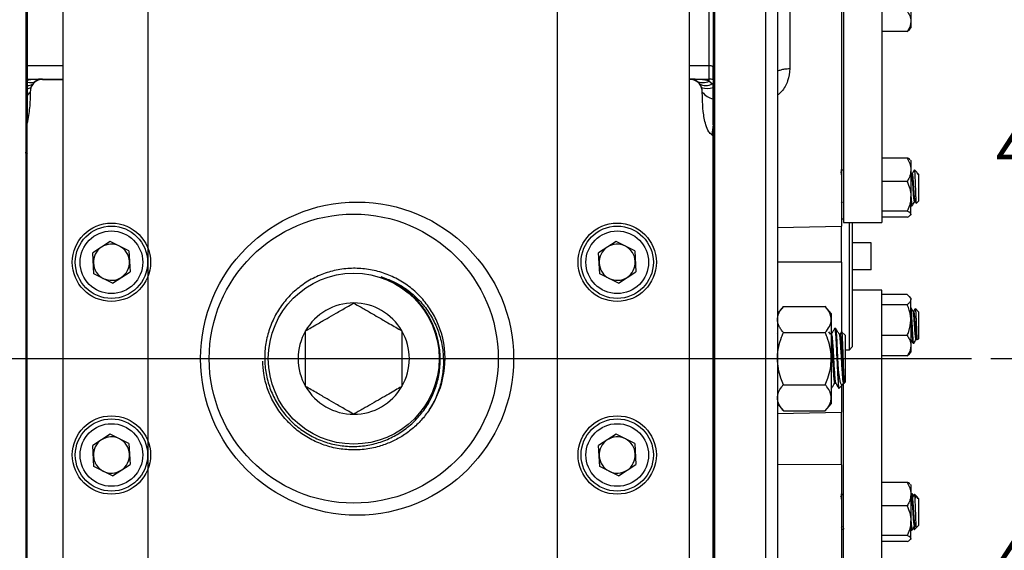
# Model space of a CAD drawing. Units: inches. Extents: x 0.5 to 21.5, y 0.5 to 16.8.
# Drawn here: x 9.2 to 11.7, y 5.1 to 6.5 of the extents above; entities that cross this region are included whole.
import ezdxf

# ---------------------------------------------------------------- set-up
doc = ezdxf.new("R2010")
doc.units = ezdxf.units.IN
doc.header["$MEASUREMENT"] = 0
doc.layers.add('DEFAULT', color=7, linetype='Continuous')
doc.styles.add('SLDTEXTSTYLE5', font='TXT', dxfattribs={"width": 0.75})
doc.dimstyles.new('SLDDIMSTYLE0', dxfattribs={"dimtxt": 0.125, "dimasz": 0.13, "dimexe": 0, "dimexo": 0.0625, "dimgap": 0.03125, "dimtad": 0, "dimtih": 1, "dimtoh": 1, "dimlfac": 4, "dimrnd": 1e-09, "dimzin": 12, "dimdsep": 46, "dimtxsty": 'SLDTEXTSTYLE5', "dimsah": 1, "dimcen": 0.09, "dimadec": 0, "dimazin": 3, "dimtfac": 1, "dimtofl": 0, "dimtmove": 0, "dimatfit": 3, "dimfxl": 1, "dimfrac": 2, "dimtolj": 1, "dimtzin": 12, "dimarcsym": 0})

# ---------------------------------------------------------------- blocks, each defined once
blk = doc.blocks.new('_D_9')
at = {"layer": 'DEFAULT'}
for p, q in [((10.7484, 6.6542), (12.0038, 6.6542)), ((11.8788, 6.6542), (11.8788, 6.2676)), ((11.8788, 5.6229), (11.8788, 6.0692)), ((11.7043, 5.6229), (12.0038, 5.6229))]:
    blk.add_line(p, q, dxfattribs=at)
for points in [[(11.8788, 6.6542), (11.8588, 6.5242), (11.8988, 6.5242)], [(11.8788, 5.6229), (11.8988, 5.7529), (11.8588, 5.7529)]]:
    blk.add_solid(points, dxfattribs=at)
at = {"layer": 'DEFAULT', "insert": (11.7172, 6.2303), "char_height": 0.125, "attachment_point": 1, "style": 'SLDTEXTSTYLE5'}
blk.add_mtext('4.13', dxfattribs=at)
blk = doc.blocks.new('_D_10')
at = {"layer": 'DEFAULT'}
for p, q in [((11.7043, 5.6229), (12.0038, 5.6229)), ((11.8788, 5.6229), (11.8788, 5.2101)), ((11.8788, 4.5917), (11.8788, 5.0116)), ((10.7484, 4.5917), (12.0038, 4.5917))]:
    blk.add_line(p, q, dxfattribs=at)
for points in [[(11.8788, 5.6229), (11.8588, 5.4929), (11.8988, 5.4929)], [(11.8788, 4.5917), (11.8988, 4.7217), (11.8588, 4.7217)]]:
    blk.add_solid(points, dxfattribs=at)
at = {"layer": 'DEFAULT', "insert": (11.7172, 5.1728), "char_height": 0.125, "attachment_point": 1, "style": 'SLDTEXTSTYLE5'}
blk.add_mtext('4.13', dxfattribs=at)
blk = doc.blocks.new('SW_CENTERMARKSYMBOL_2')
at = {"layer": 'DEFAULT', "color": 0}
blk.add_line((0.05, 0), (3.7158, 0), dxfattribs=at)
blk = doc.blocks.new('SW_CENTERMARKSYMBOL_3')
at = {"layer": 'DEFAULT', "color": 0}
for p, q in [((0, 0.05), (0, 0.11875)), ((1.0625, 0.05), (1.0625, 0.11875)), ((-0.05, 0), (-0.11875, 0)), ((0, 0), (-0.025, 0)), ((0, 0), (0, 0.025)), ((0, 0), (0, -0.025)), ((0, 0), (0.025, 0)), ((0.05, 0), (1.0125, 0)), ((1.0625, 0), (1.0375, 0)), ((1.0625, 0), (1.0625, 0.025)), ((1.0625, 0), (1.0625, -0.025)), ((1.0625, 0), (1.0875, 0)), ((1.1125, 0), (1.18125, 0)), ((0, -2.0125), (0, -0.05)), ((1.0625, -2.0125), (1.0625, -0.05)), ((0, -2.0625), (0, -2.0375)), ((1.0625, -2.0625), (1.0625, -2.0375)), ((-0.05, -2.0625), (-0.11875, -2.0625)), ((0, -2.0625), (-0.025, -2.0625)), ((0, -2.0625), (0, -2.0875)), ((0, -2.0625), (0.025, -2.0625)), ((0.05, -2.0625), (1.0125, -2.0625)), ((1.0625, -2.0625), (1.0375, -2.0625)), ((1.0625, -2.0625), (1.0625, -2.0875)), ((1.0625, -2.0625), (1.0875, -2.0625)), ((1.1125, -2.0625), (1.18125, -2.0625)), ((0, -2.1125), (0, -2.18125)), ((1.0625, -2.1125), (1.0625, -2.18125))]:
    blk.add_line(p, q, dxfattribs=at)

msp = doc.modelspace()

# ---------------------------------------------------------------- linework, layer by layer
at = {"color": 7, "linetype": 'Continuous', "lineweight": 25}
for p, q in [((9.19964, 7.39417), (9.19964, 3.85167)), ((10.98489, 7.39417), (10.98489, 3.85167)), ((10.98714, 7.39417), (10.98714, 3.85167)), ((11.42164, 7.126), (11.42164, 5.976)), ((9.29714, 4.40417), (9.29714, 6.84167)), ((10.92214, 4.40417), (10.92214, 6.84167)), ((11.15039, 6.83877), (11.15039, 3.90345)), ((9.20339, 6.67538), (9.20339, 6.38373)), ((10.97339, 6.38373), (10.97339, 6.67538)), ((10.98339, 6.67562), (10.98339, 6.3805)), ((11.32164, 6.66245), (11.32164, 5.976)), ((11.18232, 6.56886), (11.18232, 6.37532)), ((11.31664, 6.5702), (11.31664, 5.9664)), ((11.49664, 6.56452), (11.49664, 6.49806)), ((11.49664, 6.49806), (11.49664, 6.48075)), ((11.48726, 6.4714), (11.42176, 6.4714)), ((11.48726, 6.4714), (11.49297, 6.47675)), ((11.4931, 6.47664), (11.49664, 6.48075)), ((9.20339, 6.38373), (9.20339, 6.34792)), ((10.97339, 6.34792), (10.97339, 6.38373)), ((10.98339, 6.38062), (10.98339, 6.34634)), ((9.20339, 6.34792), (9.24339, 6.34792)), ((9.20339, 6.3449), (9.20339, 6.34792)), ((9.20339, 6.3449), (9.20339, 6.33977)), ((9.20339, 6.33977), (9.20339, 6.33177)), ((9.24339, 6.34737), (9.24339, 6.34792)), ((9.24339, 6.34792), (9.29714, 6.34792)), ((9.24339, 6.34737), (9.29714, 6.34737)), ((10.92214, 6.34792), (10.92339, 6.34792)), ((10.92214, 6.34737), (10.92339, 6.34737)), ((10.92339, 6.34737), (10.92339, 6.34792)), ((10.92339, 6.34792), (10.97339, 6.34792)), ((10.97339, 6.34306), (10.97339, 6.34792)), ((10.97339, 6.34306), (10.98105, 6.33647)), ((10.98339, 6.34634), (10.98339, 6.33327)), ((9.20339, 6.32408), (9.20339, 6.30645)), ((9.21176, 6.31998), (9.21135, 6.31457)), ((10.95543, 6.31457), (10.95502, 6.31998)), ((10.98339, 6.29672), (10.98339, 6.32599)), ((9.20339, 6.29581), (9.20168, 6.29876)), ((9.20339, 6.30645), (9.20339, 6.2334)), ((10.98339, 6.22979), (10.98339, 6.29672)), ((9.20339, 5.01245), (9.20339, 6.2334)), ((10.98339, 6.22979), (10.9803, 6.20313)), ((10.98339, 6.22979), (10.98339, 6.20044)), ((10.98339, 5.04541), (10.98339, 6.20044)), ((9.19857, 6.1575), (9.20123, 6.1575)), ((9.19874, 6.1575), (9.19891, 6.15779)), ((9.20102, 6.15787), (9.20339, 6.15379)), ((11.48726, 6.14336), (11.42176, 6.14336)), ((11.49664, 6.13687), (11.49549, 6.13821)), ((11.49664, 6.13687), (11.49664, 6.1128)), ((11.32123, 6.1129), (11.32102, 6.11327)), ((11.49664, 6.1128), (11.49664, 6.04386)), ((11.49882, 6.10306), (11.49664, 6.10682)), ((11.51302, 6.10539), (11.50603, 6.11239)), ((11.48726, 6.08223), (11.42176, 6.08223)), ((11.50046, 6.10335), (11.49865, 6.10335)), ((11.51664, 6.10178), (11.51518, 6.10324)), ((11.51664, 6.10178), (11.51664, 6.05875)), ((11.51664, 6.05875), (11.51664, 6.03147)), ((11.49664, 5.99769), (11.49664, 6.04386)), ((11.51077, 6.0256), (11.51664, 6.03147)), ((11.31664, 6.02589), (11.31897, 6.0299)), ((11.32051, 6.0301), (11.32164, 6.02815)), ((11.48726, 6.00549), (11.42176, 6.00549)), ((11.49664, 6.02277), (11.49831, 6.01989)), ((11.4985, 6.01975), (11.50045, 6.01975)), ((11.50632, 6.0299), (11.50813, 6.0299)), ((11.50801, 6.0301), (11.5104, 6.02598)), ((11.31664, 5.986), (11.32164, 5.986)), ((11.48726, 5.98988), (11.42176, 5.98988)), ((11.49549, 5.99504), (11.49664, 5.99637)), ((11.49664, 5.99769), (11.49664, 5.99637)), ((11.15039, 5.9635), (11.31664, 5.9664)), ((11.31664, 5.87309), (11.31664, 5.9664)), ((11.32164, 5.976), (11.42164, 5.976)), ((11.33714, 5.64559), (11.33714, 5.976)), ((11.34464, 5.976), (11.34464, 5.65309)), ((9.41916, 5.92697), (9.37384, 5.89736)), ((9.46745, 5.90253), (9.41916, 5.92697)), ((9.46745, 5.90253), (9.47043, 5.84848)), ((10.73166, 5.92697), (10.68634, 5.89736)), ((10.77995, 5.90253), (10.73166, 5.92697)), ((10.77995, 5.90253), (10.78293, 5.84848)), ((11.39401, 5.92303), (11.34464, 5.92303)), ((11.39401, 5.85315), (11.39401, 5.92303)), ((9.37683, 5.84332), (9.37384, 5.89736)), ((10.68933, 5.84332), (10.68634, 5.89736)), ((11.31664, 5.87309), (11.31664, 5.69325)), ((11.39401, 5.85315), (11.34464, 5.85315)), ((9.42512, 5.81888), (9.37683, 5.84332)), ((9.42512, 5.81888), (9.47043, 5.84848)), ((10.73762, 5.81888), (10.68933, 5.84332)), ((10.73762, 5.81888), (10.78293, 5.84848)), ((11.42164, 5.80017), (11.34464, 5.80017)), ((11.42164, 4.65017), (11.42164, 5.80017)), ((11.48726, 5.78915), (11.42176, 5.78915)), ((11.49664, 5.7798), (11.4931, 5.78391)), ((11.49664, 5.7798), (11.49664, 5.77601)), ((11.49664, 5.72307), (11.49664, 5.77601)), ((11.16601, 5.75831), (11.15039, 5.74017)), ((11.16601, 5.75831), (11.27451, 5.75831)), ((11.29014, 5.74017), (11.27451, 5.75831)), ((11.48726, 5.76287), (11.42176, 5.76287)), ((11.51664, 5.7447), (11.50858, 5.75276)), ((11.29014, 5.74017), (11.29014, 5.72446)), ((11.29014, 5.72446), (11.29014, 5.62292)), ((11.50435, 5.74627), (11.5024, 5.74627)), ((11.51664, 5.7447), (11.51664, 5.67439)), ((10.98714, 5.69515), (10.98389, 5.70077)), ((11.30175, 5.70105), (11.29892, 5.70105)), ((11.49664, 5.72307), (11.49664, 5.65661)), ((11.15155, 5.68598), (11.15039, 5.68798)), ((11.16601, 5.69062), (11.27451, 5.69062)), ((11.28791, 5.68598), (11.28424, 5.69232)), ((11.29039, 5.68628), (11.28774, 5.68628)), ((11.31312, 5.68628), (11.31046, 5.68628)), ((11.31665, 5.69268), (11.31294, 5.68628)), ((11.32589, 5.684), (11.31704, 5.69285)), ((11.32589, 5.684), (11.32589, 5.56184)), ((11.48726, 5.68326), (11.42176, 5.68326)), ((11.4946, 5.67282), (11.49641, 5.67282)), ((11.51023, 5.67282), (11.51203, 5.67282)), ((11.51191, 5.67302), (11.51288, 5.67136)), ((11.5135, 5.67126), (11.51664, 5.67439)), ((11.33714, 5.64559), (11.34464, 5.65309)), ((11.49664, 5.65661), (11.49664, 5.6393)), ((11.50241, 5.66267), (11.50492, 5.66267)), ((11.29014, 5.62292), (11.29014, 5.52138)), ((11.32589, 5.64559), (11.33714, 5.64559)), ((11.48726, 5.62995), (11.42176, 5.62995)), ((11.48726, 5.62995), (11.49297, 5.6353)), ((11.4931, 5.63519), (11.49664, 5.6393)), ((11.30884, 5.55086), (11.30884, 5.59344)), ((10.98339, 5.55956), (10.9834, 5.55956)), ((10.9834, 5.55956), (10.98714, 5.55311)), ((11.1505, 5.54574), (11.15085, 5.54514)), ((11.16601, 5.55523), (11.27451, 5.55523)), ((11.29039, 5.54577), (11.29014, 5.5457)), ((11.29014, 5.5448), (11.29039, 5.5448)), ((11.29892, 5.55956), (11.30158, 5.55956)), ((11.30988, 5.54583), (11.31908, 5.55503)), ((11.31664, 5.55279), (11.31664, 5.48377)), ((11.31978, 5.55603), (11.32201, 5.55987)), ((11.32164, 5.55956), (11.32448, 5.55956)), ((11.32164, 4.65017), (11.32164, 5.55759)), ((11.32364, 5.5596), (11.32589, 5.56184)), ((11.29014, 5.52138), (11.29014, 5.50567)), ((11.15039, 5.50567), (11.16601, 5.48753)), ((11.27451, 5.48753), (11.29014, 5.50567)), ((11.16601, 5.48753), (11.27451, 5.48753)), ((11.31664, 5.34735), (11.31664, 5.48377)), ((9.41916, 5.42697), (9.37384, 5.39736)), ((9.46745, 5.40253), (9.41916, 5.42697)), ((10.73166, 5.42697), (10.68634, 5.39736)), ((10.77995, 5.40253), (10.73166, 5.42697)), ((9.37683, 5.34332), (9.37384, 5.39736)), ((9.46745, 5.40253), (9.47043, 5.34848)), ((10.68933, 5.34332), (10.68634, 5.39736)), ((10.77995, 5.40253), (10.78293, 5.34848)), ((9.42512, 5.31888), (9.37683, 5.34332)), ((9.42512, 5.31888), (9.47043, 5.34848)), ((10.73762, 5.31888), (10.68933, 5.34332)), ((10.73762, 5.31888), (10.78293, 5.34848)), ((11.31664, 5.34735), (11.31664, 4.64058)), ((11.48726, 5.30191), (11.42176, 5.30191)), ((11.49664, 5.29542), (11.49549, 5.29676)), ((11.49664, 5.29542), (11.49664, 5.27135)), ((11.32123, 5.27145), (11.32102, 5.27182)), ((11.49664, 5.27135), (11.49664, 5.20241)), ((11.49882, 5.26161), (11.49664, 5.26537)), ((11.49831, 5.2719), (11.49824, 5.27179)), ((11.50045, 5.27205), (11.4985, 5.27205)), ((11.50341, 5.26715), (11.50071, 5.27182)), ((11.51302, 5.26394), (11.50603, 5.27094)), ((11.5104, 5.26581), (11.50813, 5.2619)), ((11.51518, 5.26179), (11.51302, 5.26394)), ((11.48726, 5.24078), (11.42176, 5.24078)), ((11.50046, 5.2619), (11.49865, 5.2619)), ((11.51664, 5.26033), (11.51518, 5.26179)), ((11.51664, 5.26033), (11.51664, 5.2173)), ((11.51664, 5.2173), (11.51664, 5.19002)), ((11.31664, 5.18444), (11.31897, 5.18845)), ((11.32051, 5.18865), (11.32164, 5.1867)), ((11.49664, 5.15624), (11.49664, 5.20241)), ((11.50632, 5.18845), (11.50813, 5.18845)), ((11.50801, 5.18865), (11.5104, 5.18453)), ((11.51077, 5.18415), (11.51664, 5.19002)), ((11.31664, 5.18195), (11.31841, 5.17891)), ((11.32102, 5.17852), (11.3237, 5.18315)), ((11.48726, 5.16404), (11.42176, 5.16404)), ((11.49664, 5.18132), (11.49831, 5.17844)), ((11.4985, 5.1783), (11.50045, 5.1783)), ((11.50341, 5.18319), (11.50591, 5.17891)), ((11.50603, 5.1794), (11.51077, 5.18415)), ((11.48726, 5.14843), (11.42176, 5.14843)), ((11.49549, 5.15359), (11.49664, 5.15492)), ((11.49664, 5.15624), (11.49664, 5.15492))]:
    msp.add_line(p, q, dxfattribs=at)
at = {"color": 8, "linetype": 'Continuous', "lineweight": 25}
for p, q in [((11.11987, 6.85998), (11.11987, 3.87345)), ((9.20339, 6.38373), (9.29714, 6.38373)), ((10.92214, 6.38373), (10.97339, 6.38373)), ((11.31664, 5.87309), (11.15039, 5.87298)), ((11.15039, 5.48087), (11.31664, 5.48377)), ((11.31664, 5.34735), (11.15039, 5.34795))]:
    msp.add_line(p, q, dxfattribs=at)
at = {"color": 7, "linetype": 'Continuous', "lineweight": 25}
for centre, radius in [((10.05964, 5.62292), 0.40625), ((10.05089, 5.62292), 0.375), ((9.42214, 5.87292), 0.10156), ((9.42214, 5.87292), 0.09375), ((9.42214, 5.87292), 0.08125), ((10.73464, 5.87292), 0.10156), ((10.73464, 5.87292), 0.09375), ((10.73464, 5.87292), 0.08125), ((10.05089, 5.62292), 0.22168), ((9.42214, 5.37292), 0.10156), ((10.73464, 5.37292), 0.10156), ((9.42214, 5.37292), 0.09375), ((9.42214, 5.37292), 0.08125), ((10.73464, 5.37292), 0.09375), ((10.73464, 5.37292), 0.08125)]:
    msp.add_circle(centre, radius, dxfattribs=at)
for centre, radius, start, end in [((9.21075, 6.36982), 0.03094, 256.23008, 300.12468), ((9.24339, 6.31542), 0.03195, 90, 171.79338), ((9.24339, 6.31542), 0.0325, 90, 139.63992), ((10.92339, 6.31542), 0.0325, 40.36008, 90), ((10.92339, 6.31542), 0.03195, 8.20662, 90), ((10.95694, 6.37386), 0.03492, 241.90264, 298.09736), ((10.97339, 6.31542), 0.0325, 72.07979, 90), ((9.2064, 6.34907), 0.01756, 260.13223, 314.1231), ((9.2044, 6.3403), 0.01626, 266.44532, 302.49288), ((9.18727, 6.33022), 0.02872, 304.15017, 326.98177), ((9.24166, 6.31719), 0.03004, 140.07386, 161.75898), ((10.92512, 6.31719), 0.03004, 18.24102, 39.92614), ((10.9646, 6.36125), 0.02975, 236.43221, 303.56779), ((10.96939, 6.36913), 0.04536, 249.69652, 287.98428), ((10.9961, 6.34744), 0.05229, 218.951, 255.93556), ((10.9598, 6.31845), 0.02787, 32.14615, 40.29748), ((9.42214, 5.87292), 0.04688, 123.15762, 183.15762), ((9.42214, 5.87292), 0.04688, 63.15762, 123.15762), ((9.42214, 5.87292), 0.04688, 3.15762, 63.15762), ((10.73464, 5.87292), 0.04688, 123.15762, 183.15762), ((10.73464, 5.87292), 0.04688, 63.15762, 123.15762), ((10.73464, 5.87292), 0.04688, 3.15762, 63.15762), ((9.42214, 5.87292), 0.04688, 183.15762, 243.15762), ((9.42214, 5.87292), 0.04688, 303.15762, 3.15762), ((10.73464, 5.87292), 0.04688, 183.15762, 243.15762), ((10.73464, 5.87292), 0.04688, 303.15762, 3.15762), ((9.42214, 5.87292), 0.04688, 243.15762, 303.15762), ((10.73464, 5.87292), 0.04688, 243.15762, 303.15762), ((10.05089, 5.62292), 0.14434, 90, 150), ((10.05089, 5.62292), 0.14434, 30, 90), ((10.05089, 5.62292), 0.14434, 150, 210), ((10.05089, 5.62292), 0.14434, 330, 30), ((10.05089, 5.62292), 0.23699, 325.65355, 16.16935), ((10.05089, 5.62292), 0.14434, 210, 270), ((10.05089, 5.62292), 0.14434, 270, 330), ((9.42214, 5.37292), 0.04688, 63.15762, 123.15762), ((10.73464, 5.37292), 0.04688, 63.15762, 123.15762), ((9.42214, 5.37292), 0.04688, 123.15762, 183.15762), ((9.42214, 5.37292), 0.04688, 3.15762, 63.15762), ((10.73464, 5.37292), 0.04688, 123.15762, 183.15762), ((10.73464, 5.37292), 0.04688, 3.15762, 63.15762), ((9.42214, 5.37292), 0.04688, 183.15762, 243.15762), ((9.42214, 5.37292), 0.04688, 303.15762, 3.15762), ((10.73464, 5.37292), 0.04688, 183.15762, 243.15762), ((10.73464, 5.37292), 0.04688, 303.15762, 3.15762), ((9.42214, 5.37292), 0.04688, 243.15762, 303.15762), ((10.73464, 5.37292), 0.04688, 243.15762, 303.15762)]:
    msp.add_arc(centre, radius, start, end, dxfattribs=at)
for centre, start_param, end_param in [((9.24339, 6.31542), 1.5707963, 2.0054019), ((10.92339, 6.31542), 1.0165345, 1.5707963)]:
    msp.add_ellipse(centre, major_axis=(0.095, 0), ratio=0.3421053, start_param=start_param, end_param=end_param, dxfattribs=at)
for points, knots in [([(11.48726, 6.52471), (11.48972, 6.52057), (11.49474, 6.51214), (11.49662, 6.50292), (11.49664, 6.49819), (11.49664, 6.49806)], [0, 0, 0, 0, 0.4839977, 0.9856214, 1, 1, 1, 1]), ([(11.49664, 6.49806), (11.49628, 6.49433), (11.49556, 6.48674), (11.49136, 6.47791), (11.48819, 6.47287), (11.48726, 6.4714)], [0, 0, 0, 0, 0.40572113, 0.8260994, 1, 1, 1, 1]), ([(10.97339, 6.38373), (10.97432, 6.38368), (10.97621, 6.38358), (10.97884, 6.38284), (10.98126, 6.38182), (10.98268, 6.38094), (10.98339, 6.3805)], [0, 0, 0, 0, 0.2618646, 0.5317645, 0.7640521, 1, 1, 1, 1]), ([(10.98339, 6.34634), (10.98339, 6.34693), (10.98339, 6.34809), (10.98339, 6.35811), (10.98339, 6.37007), (10.98339, 6.37805), (10.98339, 6.3805)], [0, 0, 0, 0, 0.29923585, 0.59967504, 0.8768736, 1, 1, 1, 1]), ([(9.20339, 6.33177), (9.20339, 6.33042), (9.20339, 6.32821), (9.20339, 6.32522), (9.20339, 6.32408)], [0, 0, 0, 0, 0.6157363, 1, 1, 1, 1]), ([(9.21135, 6.31457), (9.21112, 6.30099), (9.21065, 6.27372), (9.20582, 6.24688), (9.20339, 6.2334)], [0, 0, 0, 0, 0.4977508, 1, 1, 1, 1]), ([(9.21313, 6.32659), (9.21288, 6.32579), (9.2122, 6.3236), (9.21193, 6.32138), (9.21176, 6.31998)], [0, 0, 0, 0, 0.3692245, 1, 1, 1, 1]), ([(10.95502, 6.31998), (10.95485, 6.32138), (10.95458, 6.3236), (10.9539, 6.32579), (10.95365, 6.32659)], [0, 0, 0, 0, 0.6307755, 1, 1, 1, 1]), ([(10.9803, 6.20313), (10.97743, 6.20585), (10.96992, 6.21298), (10.96237, 6.23433), (10.95718, 6.26364), (10.95591, 6.29244), (10.95554, 6.3094), (10.95543, 6.31457)], [0, 0, 0, 0, 0.10034846, 0.26311635, 0.56446346, 0.86734505, 1, 1, 1, 1]), ([(10.98339, 6.32599), (10.98339, 6.32739), (10.98339, 6.32993), (10.98339, 6.33224), (10.98339, 6.33327)], [0, 0, 0, 0, 0.5546985, 1, 1, 1, 1]), ([(10.9803, 6.20313), (10.98093, 6.20266), (10.98202, 6.20183), (10.98298, 6.20085), (10.98339, 6.20044)], [0, 0, 0, 0, 0.5767705, 1, 1, 1, 1]), ([(11.48726, 6.14336), (11.48972, 6.13862), (11.49474, 6.12894), (11.49662, 6.11837), (11.49664, 6.11295), (11.49664, 6.1128)], [0, 0, 0, 0, 0.4839977, 0.9856214, 1, 1, 1, 1]), ([(11.49435, 6.13815), (11.49337, 6.13944), (11.492, 6.14124), (11.48829, 6.1429), (11.48726, 6.14336)], [0, 0, 0, 0, 0.7219988, 1, 1, 1, 1]), ([(11.31841, 6.11289), (11.31743, 6.1112), (11.31612, 6.10895), (11.31481, 6.10672), (11.31449, 6.10616)], [0, 0, 0, 0, 0.7518214, 1, 1, 1, 1]), ([(11.49664, 6.1128), (11.49628, 6.10853), (11.49556, 6.09983), (11.49136, 6.0897), (11.48819, 6.08392), (11.48726, 6.08223)], [0, 0, 0, 0, 0.4057211, 0.8260994, 1, 1, 1, 1]), ([(11.50591, 6.11289), (11.50493, 6.1112), (11.50296, 6.10783), (11.501, 6.10446), (11.50001, 6.10278)], [0, 0, 0, 0, 0.5000848, 1, 1, 1, 1]), ([(11.50581, 6.11218), (11.50585, 6.11227), (11.50607, 6.11283), (11.50643, 6.10872), (11.507, 6.09999), (11.50752, 6.08726), (11.50807, 6.07258), (11.50861, 6.05753), (11.50913, 6.0439), (11.5097, 6.0333), (11.5102, 6.02642), (11.51058, 6.02588), (11.51076, 6.02561)], [0, 0, 0, 0, 0.0239567, 0.13807389, 0.25054458, 0.36158903, 0.47195773, 0.57994634, 0.68802017, 0.79312867, 0.89810666, 1, 1, 1, 1]), ([(11.48726, 6.08223), (11.48972, 6.07627), (11.49474, 6.06413), (11.49662, 6.05086), (11.49664, 6.04405), (11.49664, 6.04386)], [0, 0, 0, 0, 0.4839977, 0.9856214, 1, 1, 1, 1]), ([(11.50631, 6.03059), (11.50618, 6.03042), (11.50571, 6.02987), (11.50492, 6.0349), (11.50394, 6.04472), (11.50297, 6.0582), (11.50199, 6.07288), (11.50107, 6.08568), (11.50025, 6.09528), (11.49956, 6.10007), (11.49911, 6.10261), (11.49889, 6.10255), (11.49881, 6.10253)], [0, 0, 0, 0, 0.0556313, 0.1856617, 0.315692, 0.4457224, 0.5757527, 0.705783, 0.809243, 0.9140168, 0.9666078, 1, 1, 1, 1]), ([(11.508, 6.03047), (11.50795, 6.03043), (11.50758, 6.03014), (11.50687, 6.03502), (11.5059, 6.04468), (11.50492, 6.05821), (11.50394, 6.07287), (11.50297, 6.08666), (11.50199, 6.09722), (11.50115, 6.10283), (11.50064, 6.10295), (11.50046, 6.10299)], [0, 0, 0, 0, 0.0203639, 0.1496721, 0.2789803, 0.4082885, 0.5375968, 0.666905, 0.7962132, 0.9255214, 1, 1, 1, 1]), ([(11.51507, 6.10068), (11.51446, 6.10266), (11.51372, 6.10506), (11.51299, 6.10521), (11.51286, 6.10523)], [0, 0, 0, 0, 0.8264636, 1, 1, 1, 1]), ([(11.51507, 6.10312), (11.51507, 6.1032), (11.51507, 6.10358), (11.51507, 6.10264), (11.51507, 6.10134), (11.51507, 6.10068)], [0, 0, 0, 0, 0.1103408, 0.5486564, 1, 1, 1, 1]), ([(11.50045, 6.02063), (11.50031, 6.02042), (11.49985, 6.01972), (11.49906, 6.02613), (11.49808, 6.03867), (11.49728, 6.05287), (11.4968, 6.06196), (11.49664, 6.0649)], [0, 0, 0, 0, 0.1087039, 0.3648234, 0.620943, 0.8770626, 1, 1, 1, 1]), ([(11.49664, 6.04386), (11.49628, 6.0385), (11.49556, 6.02758), (11.49136, 6.01486), (11.48819, 6.00761), (11.48726, 6.00549)], [0, 0, 0, 0, 0.4057211, 0.8260994, 1, 1, 1, 1]), ([(11.49664, 6.03292), (11.4968, 6.03081), (11.49728, 6.02429), (11.4979, 6.01978), (11.49836, 6.02043), (11.4985, 6.02063)], [0, 0, 0, 0, 0.2520444, 0.777137, 1, 1, 1, 1]), ([(11.50071, 6.01997), (11.50169, 6.02167), (11.50366, 6.02507), (11.50563, 6.02846), (11.50662, 6.03016)], [0, 0, 0, 0, 0.5001876, 1, 1, 1, 1]), ([(11.31664, 6.02589), (11.31664, 6.02498), (11.31664, 6.02045), (11.31664, 6.02006), (11.31664, 6.01975)], [0, 0, 0, 0, 0.2021922, 1, 1, 1, 1]), ([(11.49664, 5.99769), (11.49663, 5.99786), (11.49651, 6.00004), (11.49323, 6.00272), (11.48826, 6.00503), (11.48726, 6.00549)], [0, 0, 0, 0, 0.0660449, 0.8129016, 1, 1, 1, 1]), ([(11.48726, 5.98988), (11.48869, 5.99054), (11.49407, 5.99302), (11.49555, 5.99571), (11.49664, 5.99769)], [0, 0, 0, 0, 0.2661568, 1, 1, 1, 1]), ([(10.27851, 5.68892), (10.27427, 5.70099), (10.26579, 5.72512), (10.24572, 5.75842), (10.22065, 5.78843), (10.1903, 5.81428), (10.1561, 5.83462), (10.11866, 5.84904), (10.07976, 5.85685), (10.03978, 5.85801), (10.00062, 5.85248), (9.96264, 5.84034), (9.92764, 5.82218), (9.89593, 5.79818), (9.86902, 5.76951), (9.84714, 5.73644), (9.83133, 5.70057), (9.82171, 5.66225), (9.81871, 5.62329), (9.82234, 5.58406), (9.83242, 5.54642), (9.84882, 5.51072), (9.87076, 5.47866), (9.89801, 5.45052), (9.92925, 5.42763), (9.96418, 5.4102), (10.00113, 5.39902), (10.03975, 5.39418), (10.0782, 5.3959), (10.11613, 5.40413), (10.15148, 5.41838), (10.18396, 5.43832), (10.21222, 5.4629), (10.23624, 5.49207), (10.25504, 5.52468), (10.26833, 5.56049), (10.27537, 5.59785), (10.27604, 5.63619), (10.27067, 5.67068), (10.26137, 5.70132), (10.25295, 5.71846), (10.2487, 5.7271)], [0, 0, 0, 0, 0.0256619, 0.0513238, 0.0776917, 0.1040038, 0.1310838, 0.1573192, 0.1843202, 0.210469, 0.2373802, 0.2634516, 0.2902833, 0.316285, 0.3430456, 0.3689689, 0.3956487, 0.4214851, 0.4480747, 0.473835, 0.5003465, 0.5260365, 0.5524764, 0.5780875, 0.604446, 0.62997, 0.6562381, 0.6816872, 0.7078786, 0.7332569, 0.7593759, 0.7841299, 0.809574, 0.8343283, 0.859777, 0.8849159, 0.9107879, 0.9358569, 0.9616576, 0.9806717, 1, 1, 1, 1]), ([(10.12242, 5.83482), (10.13276, 5.83121), (10.15342, 5.824), (10.18222, 5.80749), (10.20968, 5.78628), (10.2348, 5.75952), (10.25595, 5.72776), (10.27171, 5.69248), (10.28138, 5.65517), (10.28473, 5.6163), (10.28162, 5.57748), (10.27192, 5.53929), (10.25924, 5.51003), (10.24945, 5.49396), (10.24656, 5.48921)], [0, 0, 0, 0, 0.07719457, 0.15438602, 0.23327266, 0.32160663, 0.4124576, 0.50164203, 0.59335977, 0.68343244, 0.77605988, 0.86710211, 0.96073008, 1, 1, 1, 1]), ([(10.2487, 5.7271), (10.24785, 5.7287), (10.24356, 5.73669), (10.23207, 5.75507), (10.21132, 5.78018), (10.18365, 5.80398), (10.15382, 5.82263), (10.13289, 5.83076), (10.12242, 5.83482)], [0, 0, 0, 0, 0.0319948, 0.1601172, 0.3821815, 0.6042429, 0.8021218, 1, 1, 1, 1]), ([(11.48726, 5.78915), (11.48972, 5.78711), (11.49474, 5.78295), (11.49662, 5.77841), (11.49664, 5.77607), (11.49664, 5.77601)], [0, 0, 0, 0, 0.4839977, 0.9856214, 1, 1, 1, 1]), ([(11.49664, 5.77601), (11.49628, 5.77417), (11.49556, 5.77043), (11.49136, 5.76608), (11.48819, 5.76359), (11.48726, 5.76287)], [0, 0, 0, 0, 0.4057211, 0.8260994, 1, 1, 1, 1]), ([(9.92589, 5.69509), (9.93065, 5.69784), (9.94017, 5.70333), (9.95831, 5.71381), (9.98045, 5.72659), (10.00256, 5.73936), (10.01922, 5.74897), (10.03479, 5.75797), (10.04477, 5.76373), (10.05089, 5.76726)], [0, 0, 0, 0, 0.1318527, 0.2634124, 0.4521345, 0.6194585, 0.7253637, 0.8315401, 1, 1, 1, 1]), ([(10.05089, 5.76726), (10.05705, 5.7637), (10.07025, 5.75608), (10.09182, 5.74363), (10.11636, 5.72946), (10.1379, 5.71702), (10.15652, 5.70627), (10.16817, 5.69955), (10.17445, 5.69592), (10.17589, 5.69509)], [0, 0, 0, 0, 0.169757, 0.3632127, 0.5081666, 0.6914481, 0.8238259, 0.9595808, 1, 1, 1, 1]), ([(11.15039, 5.72446), (11.15098, 5.7292), (11.1522, 5.73886), (11.15921, 5.75007), (11.16449, 5.75646), (11.16601, 5.75831)], [0, 0, 0, 0, 0.4066349, 0.8279722, 1, 1, 1, 1]), ([(11.29014, 5.72446), (11.28954, 5.7292), (11.28833, 5.73886), (11.28132, 5.75007), (11.27604, 5.75646), (11.27451, 5.75831)], [0, 0, 0, 0, 0.4066349, 0.8279722, 1, 1, 1, 1]), ([(11.49664, 5.72307), (11.49663, 5.72397), (11.49651, 5.73508), (11.49323, 5.74872), (11.48826, 5.76051), (11.48726, 5.76287)], [0, 0, 0, 0, 0.0660449, 0.8129016, 1, 1, 1, 1]), ([(11.50309, 5.74487), (11.50211, 5.74652), (11.50015, 5.74982), (11.49818, 5.75313), (11.4972, 5.75478)], [0, 0, 0, 0, 0.4999481, 1, 1, 1, 1]), ([(11.50436, 5.66355), (11.50422, 5.66334), (11.50376, 5.66265), (11.50297, 5.66905), (11.50199, 5.68159), (11.50101, 5.69879), (11.50004, 5.71756), (11.49906, 5.73497), (11.49812, 5.74864), (11.4975, 5.75259), (11.49721, 5.75446)], [0, 0, 0, 0, 0.05797177, 0.19456032, 0.33114888, 0.46773744, 0.604326, 0.74091455, 0.87750311, 1, 1, 1, 1]), ([(11.50806, 5.75288), (11.5077, 5.75225), (11.50634, 5.74992), (11.50499, 5.74759), (11.504, 5.7459)], [0, 0, 0, 0, 0.2703269, 1, 1, 1, 1]), ([(11.50828, 5.75247), (11.50839, 5.75241), (11.50868, 5.75226), (11.50913, 5.74652), (11.5097, 5.73656), (11.5102, 5.72362), (11.51077, 5.70941), (11.51128, 5.69559), (11.51184, 5.68369), (11.51237, 5.67523), (11.51284, 5.67089), (11.51313, 5.67136), (11.51324, 5.67153)], [0, 0, 0, 0, 0.0695438, 0.1841195, 0.2955515, 0.4068452, 0.5160461, 0.6240765, 0.7310438, 0.8358291, 0.9405504, 1, 1, 1, 1]), ([(11.16601, 5.69062), (11.16388, 5.69322), (11.1596, 5.69845), (11.15466, 5.70665), (11.15128, 5.71519), (11.1504, 5.72121), (11.15039, 5.72431), (11.15039, 5.72446)], [0, 0, 0, 0, 0.2414315, 0.4843064, 0.7337935, 0.9867655, 1, 1, 1, 1]), ([(11.27451, 5.69062), (11.27862, 5.69588), (11.28698, 5.7066), (11.29011, 5.71831), (11.29014, 5.72431), (11.29014, 5.72446)], [0, 0, 0, 0, 0.4845461, 0.9867483, 1, 1, 1, 1]), ([(11.49664, 5.74082), (11.4968, 5.73879), (11.49728, 5.73252), (11.49808, 5.71737), (11.49906, 5.69884), (11.50004, 5.68158), (11.50101, 5.66906), (11.5018, 5.66265), (11.50227, 5.66334), (11.50241, 5.66355)], [0, 0, 0, 0, 0.0812949, 0.2506594, 0.4200239, 0.5893883, 0.7587528, 0.9281173, 1, 1, 1, 1]), ([(11.51022, 5.67351), (11.51008, 5.67335), (11.50962, 5.6728), (11.50883, 5.67782), (11.50785, 5.68764), (11.50687, 5.70112), (11.5059, 5.71583), (11.50492, 5.72947), (11.50398, 5.74013), (11.50337, 5.7432), (11.50308, 5.74464)], [0, 0, 0, 0, 0.0585403, 0.1953701, 0.3321998, 0.4690295, 0.6058593, 0.742689, 0.8795187, 1, 1, 1, 1]), ([(11.51191, 5.6734), (11.51186, 5.67336), (11.51148, 5.67306), (11.51078, 5.67794), (11.5098, 5.68761), (11.50883, 5.70114), (11.50785, 5.71579), (11.50687, 5.72959), (11.5059, 5.74009), (11.50505, 5.74594), (11.50453, 5.74569), (11.50434, 5.74559)], [0, 0, 0, 0, 0.020313, 0.1492981, 0.2782832, 0.4072683, 0.5362533, 0.6652384, 0.7942235, 0.9232086, 1, 1, 1, 1]), ([(11.29858, 5.70071), (11.29714, 5.69823), (11.29436, 5.69342), (11.29157, 5.68862), (11.29022, 5.68628)], [0, 0, 0, 0, 0.51408267, 1, 1, 1, 1]), ([(11.29892, 5.69988), (11.29908, 5.70019), (11.29968, 5.70129), (11.30067, 5.69297), (11.30194, 5.67646), (11.30308, 5.65505), (11.30424, 5.63104), (11.3054, 5.60519), (11.30668, 5.57934), (11.30785, 5.56065), (11.30856, 5.55367), (11.30884, 5.55086)], [0, 0, 0, 0, 0.0486056, 0.1775357, 0.307232, 0.4275905, 0.5243932, 0.6535787, 0.7828754, 0.9126921, 1, 1, 1, 1]), ([(11.30884, 5.59344), (11.30861, 5.59808), (11.308, 5.61048), (11.30702, 5.63225), (11.30586, 5.65623), (11.30474, 5.67709), (11.30358, 5.6922), (11.3026, 5.70046), (11.30199, 5.7002), (11.30175, 5.70011)], [0, 0, 0, 0, 0.0965292, 0.2574986, 0.4192498, 0.5801835, 0.7419703, 0.9028694, 1, 1, 1, 1]), ([(11.31064, 5.68598), (11.30921, 5.68844), (11.30635, 5.69337), (11.3035, 5.6983), (11.30207, 5.70077)], [0, 0, 0, 0, 0.4999176, 1, 1, 1, 1]), ([(11.48726, 5.68326), (11.48869, 5.68663), (11.49407, 5.69928), (11.49555, 5.713), (11.49664, 5.72307)], [0, 0, 0, 0, 0.2661568, 1, 1, 1, 1]), ([(9.92589, 5.55075), (9.92589, 5.55688), (9.92589, 5.56747), (9.92589, 5.58433), (9.92589, 5.60296), (9.92589, 5.62604), (9.92589, 5.64943), (9.92589, 5.66905), (9.92589, 5.68354), (9.92589, 5.69192), (9.92589, 5.69509)], [0, 0, 0, 0, 0.1464103, 0.2532881, 0.3623892, 0.5186362, 0.6749799, 0.7976417, 0.9234284, 1, 1, 1, 1]), ([(10.17589, 5.69509), (10.17589, 5.69192), (10.17589, 5.68366), (10.17589, 5.66918), (10.17589, 5.64958), (10.17589, 5.62604), (10.17589, 5.6031), (10.17589, 5.58446), (10.17589, 5.56758), (10.17589, 5.55688), (10.17589, 5.55075)], [0, 0, 0, 0, 0.0765717, 0.1995955, 0.3250164, 0.4813602, 0.6376074, 0.7442096, 0.8535896, 1, 1, 1, 1]), ([(11.15039, 5.62292), (11.15041, 5.62448), (11.15052, 5.63464), (11.15309, 5.65358), (11.15934, 5.67449), (11.16437, 5.68664), (11.16601, 5.69062)], [0, 0, 0, 0, 0.0669214, 0.4358368, 0.8152668, 1, 1, 1, 1]), ([(11.29014, 5.62292), (11.29012, 5.62448), (11.29001, 5.63464), (11.28744, 5.65358), (11.28119, 5.67449), (11.27616, 5.68664), (11.27451, 5.69062)], [0, 0, 0, 0, 0.06692138, 0.43583683, 0.81526676, 1, 1, 1, 1]), ([(11.29039, 5.68613), (11.29041, 5.68618), (11.29087, 5.68722), (11.29172, 5.68274), (11.29304, 5.67136), (11.2943, 5.65318), (11.29561, 5.63143), (11.29688, 5.60858), (11.29816, 5.58743), (11.29947, 5.57115), (11.3005, 5.56173), (11.30114, 5.56115), (11.30135, 5.56096)], [0, 0, 0, 0, 0.0062318, 0.1229573, 0.2409102, 0.3576514, 0.475383, 0.5924497, 0.7096174, 0.8272574, 0.9440387, 1, 1, 1, 1]), ([(11.31064, 5.68562), (11.31068, 5.68567), (11.31085, 5.68588), (11.31129, 5.68379), (11.31201, 5.67975), (11.31306, 5.66937), (11.31418, 5.65322), (11.31549, 5.63142), (11.31677, 5.60858), (11.31805, 5.58746), (11.31935, 5.57103), (11.32052, 5.56094), (11.3213, 5.56045), (11.32164, 5.56023)], [0, 0, 0, 0, 0.0115288, 0.0449522, 0.1259707, 0.2076405, 0.3238525, 0.4410503, 0.5575863, 0.6742228, 0.7913295, 0.9075814, 1, 1, 1, 1]), ([(11.31312, 5.68613), (11.31314, 5.68618), (11.3136, 5.68722), (11.31444, 5.68274), (11.31577, 5.67136), (11.31702, 5.65317), (11.31833, 5.63144), (11.31961, 5.60857), (11.32089, 5.58749), (11.32219, 5.5709), (11.32308, 5.56368), (11.32356, 5.5616), (11.32361, 5.56138)], [0, 0, 0, 0, 0.006507, 0.1283881, 0.2515509, 0.3734484, 0.49638, 0.6186173, 0.7409602, 0.8637962, 0.9857355, 1, 1, 1, 1]), ([(11.31696, 5.69278), (11.31699, 5.6928), (11.31714, 5.69294), (11.31743, 5.69125), (11.31781, 5.6876), (11.31821, 5.68198), (11.31861, 5.67471), (11.31899, 5.66612), (11.31938, 5.65625), (11.31977, 5.64562), (11.32017, 5.63438), (11.32055, 5.62306), (11.32094, 5.61173), (11.32134, 5.60097), (11.32173, 5.59087), (11.32211, 5.58192), (11.32251, 5.57416), (11.3229, 5.56822), (11.32326, 5.5638), (11.32349, 5.56219), (11.32361, 5.56138)], [0, 0, 0, 0, 0.0117254, 0.0740938, 0.1343975, 0.196522, 0.2556804, 0.3165611, 0.375533, 0.4362872, 0.4941123, 0.5536208, 0.611161, 0.6704294, 0.7270183, 0.7852664, 0.8413725, 0.8991527, 0.9489859, 1, 1, 1, 1]), ([(11.48726, 5.68326), (11.48972, 5.67912), (11.49474, 5.67069), (11.49662, 5.66147), (11.49664, 5.65674), (11.49664, 5.65661)], [0, 0, 0, 0, 0.4839977, 0.9856214, 1, 1, 1, 1]), ([(11.49629, 5.67302), (11.49728, 5.67132), (11.49925, 5.66792), (11.50123, 5.66452), (11.50222, 5.66282)], [0, 0, 0, 0, 0.4997355, 1, 1, 1, 1]), ([(11.50461, 5.6629), (11.5056, 5.6646), (11.50757, 5.668), (11.50954, 5.67139), (11.51053, 5.67309)], [0, 0, 0, 0, 0.5001876, 1, 1, 1, 1]), ([(11.29014, 5.67072), (11.29016, 5.67054), (11.29061, 5.66617), (11.29145, 5.65289), (11.29277, 5.63151), (11.29404, 5.60855), (11.29532, 5.58747), (11.29662, 5.57103), (11.29779, 5.56094), (11.29857, 5.56045), (11.29892, 5.56023)], [0, 0, 0, 0, 0.0062401, 0.1519906, 0.2989775, 0.4451344, 0.5914174, 0.7382901, 0.8840907, 1, 1, 1, 1]), ([(11.49664, 5.65661), (11.49628, 5.65288), (11.49556, 5.64529), (11.49136, 5.63646), (11.48819, 5.63142), (11.48726, 5.62995)], [0, 0, 0, 0, 0.4057211, 0.8260994, 1, 1, 1, 1]), ([(11.16601, 5.55523), (11.16369, 5.56096), (11.1582, 5.57452), (11.15187, 5.59712), (11.15089, 5.61425), (11.15039, 5.62292)], [0, 0, 0, 0, 0.2654447, 0.6280732, 1, 1, 1, 1]), ([(11.27451, 5.55523), (11.27684, 5.56096), (11.28233, 5.57452), (11.28866, 5.59712), (11.28964, 5.61425), (11.29014, 5.62292)], [0, 0, 0, 0, 0.26544469, 0.62807321, 1, 1, 1, 1]), ([(10.24656, 5.48921), (10.24002, 5.48043), (10.22695, 5.46287), (10.20282, 5.44013), (10.17622, 5.42093), (10.14725, 5.40567), (10.11464, 5.39379), (10.07774, 5.38641), (10.03783, 5.38527), (9.99794, 5.3909), (9.9599, 5.40303), (9.92412, 5.42155), (9.89225, 5.44558), (9.86463, 5.4749), (9.84249, 5.50813), (9.82627, 5.54493), (9.81645, 5.58138), (9.81525, 5.60573), (9.81472, 5.61658)], [0, 0, 0, 0, 0.05508893, 0.1101779, 0.16635796, 0.2200168, 0.27468237, 0.3408018, 0.40883871, 0.4749564, 0.542992, 0.60910066, 0.67712706, 0.74322607, 0.81124259, 0.8773309, 0.94533635, 1, 1, 1, 1]), ([(11.31897, 5.55513), (11.31877, 5.55489), (11.3181, 5.55404), (11.31694, 5.55453), (11.31558, 5.55669), (11.31423, 5.56081), (11.31284, 5.56664), (11.31142, 5.57435), (11.31031, 5.58204), (11.30945, 5.58858), (11.30905, 5.59181), (11.30884, 5.59344)], [0, 0, 0, 0, 0.0541284, 0.1848831, 0.3193989, 0.4505984, 0.5850525, 0.7264002, 0.871843, 0.9357632, 1, 1, 1, 1]), ([(10.05089, 5.47858), (10.04477, 5.48212), (10.03484, 5.48785), (10.01928, 5.49683), (10.00263, 5.50645), (9.98045, 5.51925), (9.95835, 5.53201), (9.94022, 5.54248), (9.9307, 5.54798), (9.92589, 5.55075)], [0, 0, 0, 0, 0.1684614, 0.2733149, 0.3805467, 0.5478722, 0.7365959, 0.8670808, 1, 1, 1, 1]), ([(10.17589, 5.55075), (10.17546, 5.5505), (10.17011, 5.54742), (10.1593, 5.54118), (10.14147, 5.53088), (10.12053, 5.51879), (10.09701, 5.50521), (10.07304, 5.49137), (10.05876, 5.48313), (10.05089, 5.47858)], [0, 0, 0, 0, 0.0121407, 0.1507106, 0.29177, 0.4505711, 0.6096714, 0.7847654, 1, 1, 1, 1]), ([(11.15039, 5.52138), (11.15098, 5.52612), (11.1522, 5.53578), (11.15921, 5.54699), (11.16449, 5.55338), (11.16601, 5.55523)], [0, 0, 0, 0, 0.4066349, 0.8279722, 1, 1, 1, 1]), ([(11.29014, 5.52138), (11.28954, 5.52612), (11.28833, 5.53578), (11.28132, 5.54699), (11.27604, 5.55338), (11.27451, 5.55523)], [0, 0, 0, 0, 0.4066349, 0.8279722, 1, 1, 1, 1]), ([(11.29068, 5.54504), (11.29212, 5.54751), (11.29498, 5.55245), (11.29785, 5.5574), (11.29928, 5.55987)], [0, 0, 0, 0, 0.50018412, 1, 1, 1, 1]), ([(11.30135, 5.55996), (11.30278, 5.55749), (11.30564, 5.55255), (11.30851, 5.54761), (11.30994, 5.54514)], [0, 0, 0, 0, 0.4998356, 1, 1, 1, 1]), ([(11.30884, 5.55086), (11.30897, 5.54953), (11.30922, 5.54684), (11.30953, 5.54542), (11.30971, 5.54585), (11.30976, 5.54596)], [0, 0, 0, 0, 0.4176743, 0.8474612, 1, 1, 1, 1]), ([(11.32361, 5.56138), (11.32361, 5.56097), (11.32361, 5.55986), (11.32361, 5.55972), (11.32361, 5.55963)], [0, 0, 0, 0, 0.373684, 1, 1, 1, 1]), ([(11.16601, 5.48753), (11.16388, 5.49014), (11.1596, 5.49536), (11.15466, 5.50357), (11.15128, 5.51211), (11.1504, 5.51812), (11.15039, 5.52123), (11.15039, 5.52138)], [0, 0, 0, 0, 0.2414315, 0.4843064, 0.7337935, 0.9867655, 1, 1, 1, 1]), ([(11.27451, 5.48753), (11.27665, 5.49014), (11.28093, 5.49536), (11.28587, 5.50357), (11.28925, 5.51211), (11.29012, 5.51812), (11.29014, 5.52123), (11.29014, 5.52138)], [0, 0, 0, 0, 0.2414315, 0.4843064, 0.7337935, 0.9867655, 1, 1, 1, 1]), ([(11.48726, 5.30191), (11.48972, 5.29717), (11.49474, 5.28749), (11.49662, 5.27692), (11.49664, 5.2715), (11.49664, 5.27135)], [0, 0, 0, 0, 0.4839977, 0.9856214, 1, 1, 1, 1]), ([(11.49435, 5.2967), (11.49337, 5.29799), (11.492, 5.29979), (11.48829, 5.30145), (11.48726, 5.30191)], [0, 0, 0, 0, 0.7219988, 1, 1, 1, 1]), ([(11.31841, 5.27144), (11.31743, 5.26975), (11.31612, 5.2675), (11.31481, 5.26527), (11.31449, 5.26471)], [0, 0, 0, 0, 0.7518214, 1, 1, 1, 1]), ([(11.49664, 5.27135), (11.49628, 5.26708), (11.49556, 5.25838), (11.49136, 5.24825), (11.48819, 5.24247), (11.48726, 5.24078)], [0, 0, 0, 0, 0.4057211, 0.8260994, 1, 1, 1, 1]), ([(11.4985, 5.27117), (11.49869, 5.27124), (11.4992, 5.27144), (11.49975, 5.2674), (11.50011, 5.2624), (11.50015, 5.2619)], [0, 0, 0, 0, 0.3414695, 0.9347374, 1, 1, 1, 1]), ([(11.50591, 5.27144), (11.50493, 5.26975), (11.50296, 5.26638), (11.501, 5.26301), (11.50001, 5.26133)], [0, 0, 0, 0, 0.5000848, 1, 1, 1, 1]), ([(11.50185, 5.26447), (11.50157, 5.26719), (11.5011, 5.27174), (11.50064, 5.27133), (11.50045, 5.27117)], [0, 0, 0, 0, 0.5969747, 1, 1, 1, 1]), ([(11.50581, 5.27072), (11.50585, 5.27082), (11.50607, 5.27138), (11.50643, 5.26727), (11.507, 5.25854), (11.50752, 5.24581), (11.50807, 5.23113), (11.50861, 5.21608), (11.50913, 5.20245), (11.5097, 5.19185), (11.5102, 5.18497), (11.51058, 5.18443), (11.51076, 5.18416)], [0, 0, 0, 0, 0.0239567, 0.1380739, 0.2505446, 0.361589, 0.4719577, 0.5799463, 0.6880202, 0.7931287, 0.8981067, 1, 1, 1, 1]), ([(11.51507, 5.25923), (11.51446, 5.26121), (11.51372, 5.26361), (11.51299, 5.26376), (11.51286, 5.26378)], [0, 0, 0, 0, 0.8264636, 1, 1, 1, 1]), ([(11.48726, 5.24078), (11.48972, 5.23482), (11.49474, 5.22268), (11.49662, 5.20941), (11.49664, 5.2026), (11.49664, 5.20241)], [0, 0, 0, 0, 0.4839977, 0.9856214, 1, 1, 1, 1]), ([(11.50631, 5.18914), (11.50618, 5.18897), (11.50571, 5.18842), (11.50492, 5.19345), (11.50394, 5.20327), (11.50297, 5.21675), (11.50199, 5.23143), (11.50107, 5.24423), (11.50025, 5.25383), (11.49956, 5.25862), (11.49911, 5.26116), (11.49889, 5.2611), (11.49881, 5.26108)], [0, 0, 0, 0, 0.0556313, 0.1856617, 0.315692, 0.4457224, 0.5757527, 0.705783, 0.809243, 0.9140168, 0.9666078, 1, 1, 1, 1]), ([(11.508, 5.18902), (11.50795, 5.18898), (11.50758, 5.18869), (11.50687, 5.19357), (11.5059, 5.20323), (11.50492, 5.21676), (11.50394, 5.23142), (11.50297, 5.24521), (11.50199, 5.25577), (11.50115, 5.26138), (11.50064, 5.2615), (11.50046, 5.26154)], [0, 0, 0, 0, 0.0203639, 0.1496721, 0.2789803, 0.4082885, 0.5375968, 0.666905, 0.7962132, 0.9255214, 1, 1, 1, 1]), ([(11.51507, 5.26167), (11.51507, 5.26175), (11.51507, 5.26213), (11.51507, 5.26119), (11.51507, 5.25989), (11.51507, 5.25923)], [0, 0, 0, 0, 0.1103408, 0.5486564, 1, 1, 1, 1]), ([(11.50045, 5.17918), (11.50031, 5.17897), (11.49985, 5.17827), (11.49906, 5.18468), (11.49808, 5.19722), (11.49728, 5.21142), (11.4968, 5.22051), (11.49664, 5.22345)], [0, 0, 0, 0, 0.1087039, 0.3648234, 0.620943, 0.8770626, 1, 1, 1, 1]), ([(11.49664, 5.20241), (11.49628, 5.19705), (11.49556, 5.18613), (11.49136, 5.17341), (11.48819, 5.16616), (11.48726, 5.16404)], [0, 0, 0, 0, 0.4057211, 0.8260994, 1, 1, 1, 1]), ([(11.49664, 5.19147), (11.4968, 5.18936), (11.49728, 5.18284), (11.4979, 5.17833), (11.49836, 5.17898), (11.4985, 5.17918)], [0, 0, 0, 0, 0.2520444, 0.777137, 1, 1, 1, 1]), ([(11.50071, 5.17852), (11.50169, 5.18022), (11.50366, 5.18362), (11.50563, 5.18701), (11.50662, 5.18871)], [0, 0, 0, 0, 0.5001876, 1, 1, 1, 1]), ([(11.31664, 5.18444), (11.31664, 5.18353), (11.31664, 5.179), (11.31664, 5.17861), (11.31664, 5.1783)], [0, 0, 0, 0, 0.2021922, 1, 1, 1, 1]), ([(11.49664, 5.15624), (11.49663, 5.15641), (11.49651, 5.15859), (11.49323, 5.16127), (11.48826, 5.16358), (11.48726, 5.16404)], [0, 0, 0, 0, 0.0660449, 0.8129016, 1, 1, 1, 1]), ([(11.50492, 5.18545), (11.50507, 5.1834), (11.50536, 5.1795), (11.50566, 5.17958), (11.50581, 5.17962)], [0, 0, 0, 0, 0.5262139, 1, 1, 1, 1]), ([(11.48726, 5.14843), (11.48869, 5.14909), (11.49407, 5.15157), (11.49555, 5.15426), (11.49664, 5.15624)], [0, 0, 0, 0, 0.2661568, 1, 1, 1, 1])]:
    msp.add_open_spline(points, degree=3, knots=knots, dxfattribs=at)
at = {"color": 8, "linetype": 'Continuous', "lineweight": 25}
msp.add_open_spline([(11.18232, 6.37532), (11.18129, 6.36452), (11.17922, 6.34291), (11.16576, 6.31944), (11.15392, 6.3093), (11.15039, 6.30628)], degree=3, knots=[0, 0, 0, 0, 0.4125401, 0.825175, 1, 1, 1, 1], dxfattribs=at)
msp.add_open_spline([(11.15281, 6.36928), (11.15484, 6.37038), (11.15892, 6.3726), (11.16978, 6.37482), (11.17814, 6.37515), (11.18232, 6.37532)], degree=3, dxfattribs=at)
at = {"color": 7, "linetype": 'Continuous', "lineweight": 25}
for points in [[(11.31664, 6.09977), (11.31664, 6.10371), (11.31664, 6.11158), (11.31664, 6.11286), (11.31664, 6.1135)], [(11.31664, 5.25832), (11.31664, 5.26226), (11.31664, 5.27013), (11.31664, 5.27141), (11.31664, 5.27205)]]:
    msp.add_open_spline(points, degree=3, dxfattribs=at)

# ---------------------------------------------------------------- block references
at = {"layer": 'DEFAULT'}
for name, p in [('SW_CENTERMARKSYMBOL_3', (9.51714, 6.65417)), ('SW_CENTERMARKSYMBOL_2', (7.93851, 5.62292))]:
    msp.add_blockref(name, p, dxfattribs=at)

# ---------------------------------------------------------------- dimensions: what is measured, and where the dimension line sits
for base, p2, picture, middle in [((11.8788278915, 6.6541710624), (10.6983892046, 6.6541710624), '_D_9', (11.8788278915, 6.1684136236)), ((11.8788278915, 4.5916710624), (10.6983892046, 4.5916710624), '_D_10', (11.8788278915, 5.1108637126))]:
    dim = msp.add_linear_dim(base=base, p1=(11.6542740699, 5.6229210624), p2=p2, angle=90, dimstyle='SLDDIMSTYLE0', dxfattribs=at)
    dim.commit()
    dim.dimension.update_dxf_attribs({"geometry": picture, "text_midpoint": middle, "dimtype": 160})

doc.saveas('drawing.dxf')
